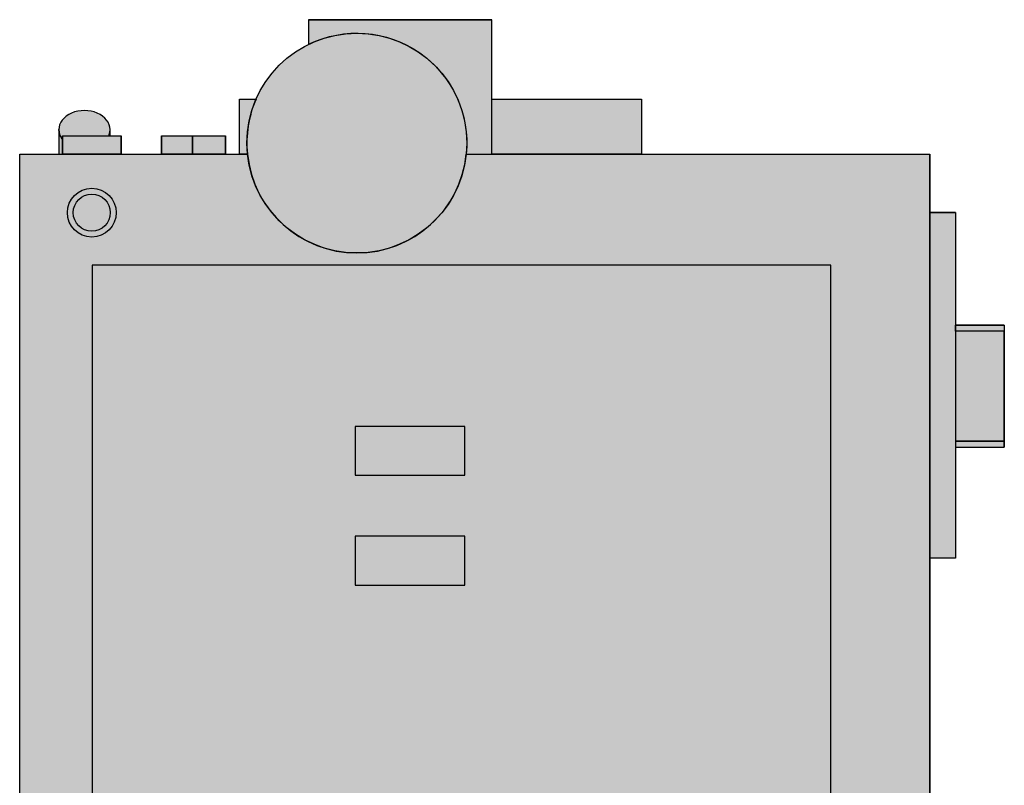
# Model space of a CAD drawing. Extents: x -4383 to 1485, y -2140 to 1673.
# Drawn here: x 0 to 806, y -1265 to -638 of the extents above; entities that cross this region are included whole.
import ezdxf

# ---------------------------------------------------------------- set-up
doc = ezdxf.new("R2010")
doc.units = 0
doc.header["$LTSCALE"] = 25.4
doc.header["$MEASUREMENT"] = 0
doc.layers.get('0').update_dxf_attribs({"linetype": 'CONTINUOUS'})
doc.layers.add('DEFAULT', color=7, linetype='CONTINUOUS')

msp = doc.modelspace()

# ---------------------------------------------------------------- hatches: boundary and pattern name
h = msp.add_hatch(color=250)
h.dxf.hatch_style = 1
h.paths.add_polyline_path([(366.0000128746022, -739.461281754524, 1), (186.0000128746022, -739.461281754524, 1)])
at = {"layer": 'DEFAULT'}
h = msp.add_hatch(color=252, dxfattribs=at)
edge = h.paths.add_edge_path()
edge.add_line((386.5000158548354, -748.4612970133112), (386.5000158548354, -638.4612827081964))
edge.add_line((386.5000158548354, -638.4612827081964), (236.5000098943709, -638.4612827081964))
edge.add_line((236.5000098943709, -638.4612827081964), (236.5000098943709, -658.5925624338761))
edge.add_arc((276.0000128746025, -739.4612817545241), 90.00000000000026, -5.739180240250107, 116.033011461422, ccw=False)
edge.add_line((365.5488806806314, -748.4612970133112), (386.5000158548354, -748.4612970133112))
h = msp.add_hatch(color=252, dxfattribs=at)
edge = h.paths.add_edge_path()
edge.add_line((180.0000071525573, -748.4612970133112), (180.0000071525573, -703.4612803240107))
edge.add_line((180.0000071525573, -703.4612803240107), (193.5136509897246, -703.4612803240107))
edge.add_arc((276.0000128746031, -739.4612817545238), 90.00000000000047, 156.4218205281508, 185.7391802402502)
edge.add_line((186.451145068574, -748.4612970133112), (180.0000071525573, -748.4612970133112))
for color, points in [(252, [(509.0000182390212, -748.4612970133112), (386.5000158548354, -748.4612970133112), (386.5000158548354, -703.4612803240107), (509.0000182390212, -703.4612803240107)]), (251, [(72.89302349090565, -733.4613113184259), (73.28446209430683, -732.5004248400019), (73.82035255432118, -730.4983048219965), (74.0000158548354, -728.4612564821527), (73.82035255432118, -726.4242677469538), (73.28446209430683, -724.4221477289484), (72.4014788866042, -722.4891094942377), (71.18654251098621, -720.658233620672), (69.6604400873183, -718.960931756048), (67.8492486476897, -717.4261717577265), (65.7840073108672, -716.0801796694086), (63.500016927719, -714.9460820932673), (61.03637814521778, -714.0431909342096), (58.43520164489735, -713.3870033998774), (55.74107170104969, -712.9887251634882), (53.00000309944141, -712.8552107591913), (50.25896430015553, -712.9887251634882), (47.56480455398548, -713.3870033998774), (44.96365785598744, -714.0431909342096), (42.50001907348621, -714.9460820932673), (40.21602869033802, -716.0801796694086), (38.15075755119312, -717.4261717577265), (36.33958101272572, -718.960931756048), (34.813493490219, -720.658233620672), (33.59854221343983, -722.4891094942377), (32.71555900573719, -724.4221477289484), (32.17968344688404, -726.4242677469538), (32.00000524520863, -728.4612564821527), (32.17968344688404, -730.4983048219965), (32.71555900573719, -732.5004248400019), (33.59854221343983, -734.4334630747126), (34.813493490219, -736.2642793436335), (35.00002622604359, -736.4995984812067), (35.00002622604359, -733.4613113184259)]), (251, [(32.00000524520863, -728.4612564821527), (32.00000524520863, -748.4612970133112), (35.00002622604359, -748.4612970133112), (35.00002622604359, -736.4995984812067), (34.813493490219, -736.2642793436335), (33.59854221343983, -734.4334630747126), (32.71555900573719, -732.5004248400019), (32.17968344688404, -730.4983048219965)]), (251, [(35.00002622604359, -733.4613113184259), (83.0000191926955, -733.4613113184259), (83.0000191926955, -748.4612970133112), (35.00002622604359, -748.4612970133112)]), (251, [(116.0500198602675, -733.4613113184259), (141.5500193834304, -733.4613113184259), (141.5500193834304, -748.4612970133112), (116.0500198602675, -748.4612970133112)]), (251, [(168.4500128030776, -748.4612970133112), (141.5500193834304, -748.4612970133112), (141.5500193834304, -733.4613113184259), (168.4500128030776, -733.4613113184259)]), (252, [(765.9999978542327, -796.4612750788019), (765.9999978542327, -1079.461267449408), (744.9999999999999, -1079.461267449407), (744.9999999999999, -796.4612750788019)]), (251, [(805.9999895095824, -893.4612779398249), (765.9999978542327, -893.4612779398249), (765.9999978542327, -888.4612827081964), (805.9999895095824, -888.4612827081964)]), (251, [(765.9999978542327, -893.4612779398249), (765.9999978542327, -983.4613113184259), (805.9999895095824, -983.4613113184259), (805.9999895095824, -893.4612779398249)]), (251, [(364.5000122487544, -971.4612869997309), (274.500012397766, -971.4612869997309), (274.500012397766, -1011.461308457403), (364.5000122487544, -1011.461308457403)]), (251, [(765.9999978542327, -988.4613065500544), (805.9999895095824, -988.4613065500544), (805.9999895095824, -983.4613113184259), (765.9999978542327, -983.4613113184259)]), (251, [(364.5000122487544, -1061.461260773688), (274.500012397766, -1061.461260773688), (274.500012397766, -1101.46128223136), (364.5000122487544, -1101.46128223136)])]:
    msp.add_hatch(color=color, dxfattribs=at).paths.add_polyline_path(points)
h = msp.add_hatch(color=252, dxfattribs=at)
edge = h.paths.add_edge_path()
edge.add_line((-1.137e-13, -1961.461297013312), (-1.137e-13, -748.4612970133112))
edge.add_line((-1.137e-13, -748.4612970133112), (186.451145068574, -748.4612970133112))
edge.add_arc((276.0000128746027, -739.461281754524), 90.00000000000007, 185.7391802402501, 354.2608197597499)
edge.add_line((365.5488806806314, -748.4612970133112), (744.9999999999999, -748.4612970133112))
edge.add_line((744.9999999999999, -748.4612970133112), (744.9999999999999, -1961.461297013312))
edge.add_line((744.9999999999999, -1961.461297013312), (-1.137e-13, -1961.461297013312))
h.paths.add_polyline_path([(59.43054534311602, -1505.461296774894), (663.9999997615813, -1505.461296774894), (663.9999997615813, -839.4612579126642), (59.43054534311602, -839.4612579126642)], flags=16)
edge = h.paths.add_edge_path(flags=16)
edge.add_arc((59.00001287460316, -796.461281754524), 20.00000000000002, 0, 360)
h = msp.add_hatch(color=251, dxfattribs=at)
edge = h.paths.add_edge_path()
edge.add_arc((59.00001287460316, -796.461281754524), 20.00000000000002, 0, 360)
edge = h.paths.add_edge_path(flags=17)
edge.add_arc((59.00001287460316, -796.461281754524), 15.14999999999977, 0, 360)
at = {"layer": 'DEFAULT', "linetype": 'Continuous'}
h = msp.add_hatch(color=251, dxfattribs=at)
edge = h.paths.add_edge_path()
edge.add_arc((59.00001287460316, -796.461281754524), 15.14999999999977, 0, 360)
at = {"layer": 'DEFAULT'}
h = msp.add_hatch(color=252, dxfattribs=at)
h.paths.add_polyline_path([(59.43054534311602, -1505.461296774894), (663.9999997615813, -1505.461296774894), (663.9999997615813, -839.4612579126642), (59.43054534311602, -839.4612579126642)])
h.paths.add_polyline_path([(274.500012397766, -1101.46128223136), (364.5000122487544, -1101.46128223136), (364.5000122487544, -1061.461260773688), (274.500012397766, -1061.461260773688)], flags=16)
h.paths.add_polyline_path([(274.500012397766, -1011.461308457403), (364.5000122487544, -1011.461308457403), (364.5000122487544, -971.4612869997309), (274.500012397766, -971.4612869997309)], flags=16)

# ---------------------------------------------------------------- linework, layer by layer
at = {"color": 7}
msp.add_lwpolyline([(-1.137e-13, -1961.461297013312), (-1.137e-13, -748.4612970133112), (186.451145068574, -748.4612970133112, 0.904533878827663), (365.5488806806314, -748.4612970133112), (744.9999999999999, -748.4612970133112), (744.9999999999999, -1961.461297013312)], format="xyb", close=True, dxfattribs=at)
for points in [[(59.43054534311602, -1505.461296774894), (663.9999997615813, -1505.461296774894), (663.9999997615813, -839.4612579126642), (59.43054534311602, -839.4612579126642)], [(59.43054534311602, -1505.461296774894), (663.9999997615813, -1505.461296774894), (663.9999997615813, -839.4612579126642), (59.43054534311602, -839.4612579126642)], [(274.500012397766, -1011.461308457403), (364.5000122487544, -1011.461308457403), (364.5000122487544, -971.4612869997309), (274.500012397766, -971.4612869997309)], [(274.500012397766, -1101.46128223136), (364.5000122487544, -1101.46128223136), (364.5000122487544, -1061.461260773688), (274.500012397766, -1061.461260773688)]]:
    msp.add_lwpolyline(points, close=True, dxfattribs=at)
for radius in [20.00000000000002, 20.00000000000002, 15.14999999999977]:
    msp.add_circle((59.00001287460316, -796.461281754524), radius, dxfattribs=at)
at = {"layer": 'DEFAULT', "color": 7, "linetype": 'Continuous'}
for p, q in [((236.5000098943709, -638.4612827081964), (236.5000098943709, -658.5925624338761)), ((236.5000098943709, -638.4612827081964), (386.5000158548354, -638.4612827081964)), ((386.5000158548354, -748.4612970133112), (386.5000158548354, -638.4612827081964)), ((180.0000071525573, -703.4612803240107), (193.5136509897246, -703.4612803240107)), ((180.0000071525573, -748.4612970133112), (180.0000071525573, -703.4612803240107)), ((386.5000158548354, -703.4612803240107), (509.0000182390212, -703.4612803240107)), ((509.0000182390212, -703.4612803240107), (509.0000182390212, -748.4612970133112)), ((32.00000524520863, -728.4612564821527), (32.00000524520863, -748.4612970133112)), ((74.0000158548354, -733.4613113184259), (74.0000158548354, -728.4612564821527)), ((35.00002622604359, -733.4613113184259), (35.00002622604359, -748.4612970133112)), ((35.00002622604359, -733.4613113184259), (83.0000191926955, -733.4613113184259)), ((83.0000191926955, -748.4612970133112), (83.0000191926955, -733.4613113184259)), ((116.0500198602675, -733.4613113184259), (116.0500198602675, -748.4612970133112)), ((116.0500198602675, -733.4613113184259), (168.4500128030776, -733.4613113184259)), ((141.5500193834304, -733.4613113184259), (141.5500193834304, -748.4612970133112)), ((168.4500128030776, -748.4612970133112), (168.4500128030776, -733.4613113184259)), ((-1.137e-13, -2052.461295165568), (-1.137e-13, -748.461297013313)), ((-1.137e-13, -748.4612970133112), (186.451145068574, -748.4612970133112)), ((365.5488806806324, -748.4612970133112), (744.9999999999999, -748.4612970133112)), ((744.9999999999999, -2131.461298801451), (744.9999999999999, -748.4612970133112)), ((765.9999978542327, -796.4612750788019), (744.9999999999999, -796.4612750788019)), ((765.9999978542327, -796.4612750788019), (765.9999978542327, -1079.461267449407)), ((59.43054534311602, -839.4612579126642), (59.43054534311602, -1505.461296774893)), ((663.9999997615813, -839.4612579126642), (59.43054534311602, -839.4612579126642)), ((663.9999997615813, -1505.461296774894), (663.9999997615813, -839.461257912666)), ((805.9999895095824, -888.4612827081964), (765.9999978542327, -888.4612827081964)), ((805.9999895095824, -893.4612779398249), (765.9999978542327, -893.4612779398249)), ((805.9999895095824, -888.4612827081964), (805.9999895095824, -988.4613065500544)), ((274.500012397766, -971.4612869997309), (274.500012397766, -1011.461308457403)), ((364.5000122487544, -971.4612869997309), (274.500012397766, -971.4612869997309)), ((364.5000122487544, -1011.461308457403), (364.5000122487544, -971.4612869997309)), ((805.9999895095824, -983.4613113184259), (765.9999978542327, -983.4613113184259)), ((765.9999978542327, -988.4613065500544), (805.9999895095824, -988.4613065500544)), ((274.500012397766, -1011.461308457403), (364.5000122487544, -1011.461308457403)), ((274.500012397766, -1061.461260773688), (274.500012397766, -1101.46128223136)), ((364.5000122487544, -1061.461260773688), (274.500012397766, -1061.461260773688)), ((364.5000122487544, -1101.46128223136), (364.5000122487544, -1061.461260773688)), ((765.9999978542327, -1079.461267449408), (744.9999999999999, -1079.461267449408)), ((274.500012397766, -1101.46128223136), (364.5000122487544, -1101.46128223136))]:
    msp.add_line(p, q, dxfattribs=at)
at = {"layer": 'DEFAULT', "color": 7}
for points in [[(386.5000158548354, -748.4612970133112), (386.5000158548354, -638.4612827081964), (236.5000098943709, -638.4612827081964), (236.5000098943709, -658.5925624338761, -0.5877069056322063), (365.5488806806314, -748.4612970133112)], [(180.0000071525573, -748.4612970133112), (180.0000071525573, -703.4612803240107), (193.5136509897246, -703.4612803240107, 0.1286234703836444), (186.451145068574, -748.4612970133112)]]:
    msp.add_lwpolyline(points, format="xyb", close=True, dxfattribs=at)
for points in [[(509.0000182390212, -748.4612970133112), (386.5000158548354, -748.4612970133112), (386.5000158548354, -703.4612803240107), (509.0000182390212, -703.4612803240107)], [(72.89302349090565, -733.4613113184259), (73.28446209430683, -732.5004248400019), (73.82035255432118, -730.4983048219965), (74.0000158548354, -728.4612564821527), (73.82035255432118, -726.4242677469538), (73.28446209430683, -724.4221477289484), (72.4014788866042, -722.4891094942377), (71.18654251098621, -720.658233620672), (69.6604400873183, -718.960931756048), (67.8492486476897, -717.4261717577265), (65.7840073108672, -716.0801796694086), (63.500016927719, -714.9460820932673), (61.03637814521778, -714.0431909342096), (58.43520164489735, -713.3870033998774), (55.74107170104969, -712.9887251634882), (53.00000309944141, -712.8552107591913), (50.25896430015553, -712.9887251634882), (47.56480455398548, -713.3870033998774), (44.96365785598744, -714.0431909342096), (42.50001907348621, -714.9460820932673), (40.21602869033802, -716.0801796694086), (38.15075755119312, -717.4261717577265), (36.33958101272572, -718.960931756048), (34.813493490219, -720.658233620672), (33.59854221343983, -722.4891094942377), (32.71555900573719, -724.4221477289484), (32.17968344688404, -726.4242677469538), (32.00000524520863, -728.4612564821527), (32.17968344688404, -730.4983048219965), (32.71555900573719, -732.5004248400019), (33.59854221343983, -734.4334630747126), (34.813493490219, -736.2642793436335), (35.00002622604359, -736.4995984812067), (35.00002622604359, -733.4613113184259)], [(32.00000524520863, -728.4612564821527), (32.00000524520863, -748.4612970133112), (35.00002622604359, -748.4612970133112), (35.00002622604359, -736.4995984812067), (34.813493490219, -736.2642793436335), (33.59854221343983, -734.4334630747126), (32.71555900573719, -732.5004248400019), (32.17968344688404, -730.4983048219965), (32.00000524520863, -728.4612564821527)], [(35.00002622604359, -733.4613113184259), (83.0000191926955, -733.4613113184259), (83.0000191926955, -748.4612970133112), (35.00002622604359, -748.4612970133112)], [(116.0500198602675, -733.4613113184259), (141.5500193834304, -733.4613113184259), (141.5500193834304, -748.4612970133112), (116.0500198602675, -748.4612970133112)], [(168.4500128030776, -748.4612970133112), (141.5500193834304, -748.4612970133112), (141.5500193834304, -733.4613113184259), (168.4500128030776, -733.4613113184259)], [(765.9999978542327, -796.4612750788019), (765.9999978542327, -1079.461267449408), (744.9999999999999, -1079.461267449407), (744.9999999999999, -796.4612750788019)], [(805.9999895095824, -893.4612779398249), (765.9999978542327, -893.4612779398249), (765.9999978542327, -888.4612827081964), (805.9999895095824, -888.4612827081964)], [(765.9999978542327, -893.4612779398249), (765.9999978542327, -983.4613113184259), (805.9999895095824, -983.4613113184259), (805.9999895095824, -893.4612779398249)], [(364.5000122487544, -971.4612869997309), (274.500012397766, -971.4612869997309), (274.500012397766, -1011.461308457403), (364.5000122487544, -1011.461308457403)], [(765.9999978542327, -988.4613065500544), (805.9999895095824, -988.4613065500544), (805.9999895095824, -983.4613113184259), (765.9999978542327, -983.4613113184259)], [(364.5000122487544, -1061.461260773688), (274.500012397766, -1061.461260773688), (274.500012397766, -1101.46128223136), (364.5000122487544, -1101.46128223136)]]:
    msp.add_lwpolyline(points, close=True, dxfattribs=at)
at = {"layer": 'DEFAULT', "color": 7, "linetype": 'Continuous'}
msp.add_lwpolyline([(72.89302349090565, -733.4613113184259), (73.28446209430683, -732.5004248400019), (73.82035255432118, -730.4983048219965), (74.0000158548354, -728.4612564821527), (73.82035255432118, -726.4242677469538), (73.28446209430683, -724.4221477289484), (72.4014788866042, -722.4891094942377), (71.18654251098621, -720.658233620672), (69.6604400873183, -718.960931756048), (67.8492486476897, -717.4261717577265), (65.7840073108672, -716.0801796694086), (63.500016927719, -714.9460820932673), (61.03637814521778, -714.0431909342096), (58.43520164489735, -713.3870033998774), (55.74107170104969, -712.9887251634882), (53.00000309944141, -712.8552107591913), (50.25896430015553, -712.9887251634882), (47.56480455398548, -713.3870033998774), (44.96365785598744, -714.0431909342096), (42.50001907348621, -714.9460820932673), (40.21602869033802, -716.0801796694086), (38.15075755119312, -717.4261717577265), (36.33958101272572, -718.960931756048), (34.813493490219, -720.658233620672), (33.59854221343983, -722.4891094942377), (32.71555900573719, -724.4221477289484), (32.17968344688404, -726.4242677469538), (32.00000524520863, -728.4612564821527), (32.17968344688404, -730.4983048219965), (32.71555900573719, -732.5004248400019), (33.59854221343983, -734.4334630747126), (34.813493490219, -736.2642793436335), (35.00002622604359, -736.4995984812067)], dxfattribs=at)
for centre, radius in [((276.0000128746022, -739.461281754524), 90), ((59.00001287460316, -796.461281754524), 20.00000000000002), ((59.00001287460316, -796.461281754524), 15.14999999999977)]:
    msp.add_circle(centre, radius, dxfattribs=at)

doc.saveas('drawing.dxf')
